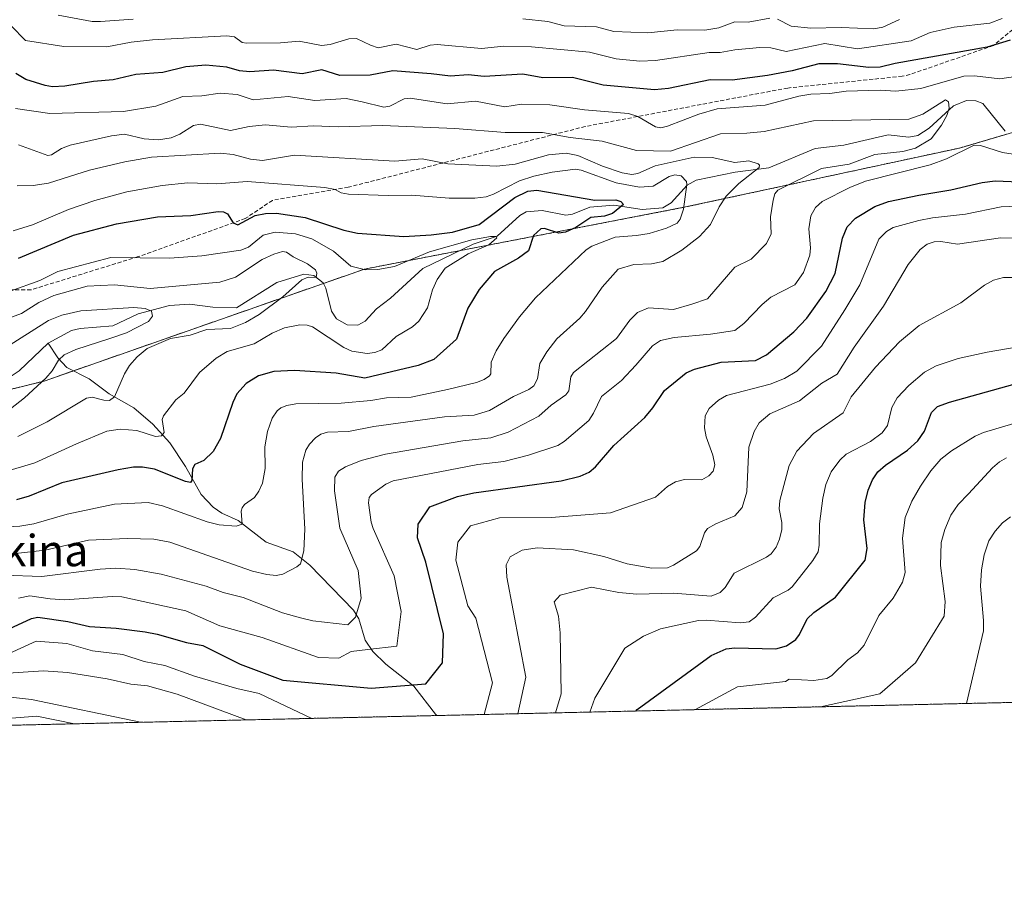
# Model space of a CAD drawing. Units: metres. Extents: x 654789 to 658244, y 4748682 to 4751073.
# Drawn here: x 656578 to 656829, y 4748682 to 4748901 of the extents above; entities that cross this region are included whole.
import ezdxf
from ezdxf.enums import TextEntityAlignment as Align

# ---------------------------------------------------------------- set-up
doc = ezdxf.new("R2010")
doc.units = ezdxf.units.M
doc.header["$MEASUREMENT"] = 0
doc.linetypes.add('TRAZOS', pattern=[0.75, 0.5, -0.25])
doc.linetypes.add('TRAZOSX2', pattern=[1.5, 1, -0.5])
for name, color, linetype, lineweight in [('Arbolado forestal', 92, 'TRAZOS', 0), ('Arbolado forestal CxS', 92, 'Continuous', 0), ('Comarca CxS', 133, 'Continuous', 0), ('Comunidad Autónoma CxS', 142, 'Continuous', 0), ('Corriente natural lineal', 142, 'Continuous', 13), ('Curva de nivel maestra', 36, 'Continuous', 30), ('Curva de nivel normal', 36, 'Continuous', 0), ('Municipio CxS', 142, 'Continuous', 0), ('Provincia CxS', 1, 'Continuous', 0), ('Senda', 19, 'TRAZOSX2', 0), ('Texto cartográfico', 19, 'Continuous', 0)]:
    doc.layers.add(name, color=color, linetype=linetype, lineweight=lineweight)
doc.styles.add('Arial', font='txt', dxfattribs={"height": 0.2})

# ---------------------------------------------------------------- blocks, each defined once
blk = doc.blocks.new('*U172')
at = {"layer": 'Curva de nivel normal', "color": 36, "linetype": 'Continuous', "lineweight": 0}
blk.add_polyline3d([(656838.1, 4748800.52, 855), (656823.48, 4748796.2, 855), (656821.34, 4748795.23, 855), (656815.25, 4748791.57, 855), (656812.55, 4748789.37, 855), (656810.02, 4748786.4, 855), (656807.38, 4748782.53, 855), (656805.19, 4748778.7, 855), (656803.48, 4748774.55, 855), (656802.82, 4748769.27, 855), (656803.46, 4748760.56, 855), (656802.83, 4748758.05, 855), (656800.42, 4748753.97, 855), (656796.8, 4748749.53, 855), (656793.02, 4748741.98, 855), (656791.34, 4748740.06, 855), (656788.83, 4748738.23, 855), (656784.76, 4748734.26, 855), (656783.48, 4748733.49, 855), (656780.21, 4748732.96, 855), (656773.88, 4748733.31, 855), (656772.94, 4748732.76, 855), (656760.73, 4748731.4, 855), (656749.88, 4748725.55, 855)], dxfattribs=at)
blk = doc.blocks.new('*U198')
at = {"layer": 'Curva de nivel normal', "color": 36, "linetype": 'Continuous', "lineweight": 0}
for points in [[(656714.32, 4748724.74, 840), (656715.81, 4748729.59, 840), (656715.53, 4748745.18, 840), (656715.05, 4748749.43, 840), (656713.99, 4748753.04, 840), (656715.5, 4748754.77, 840), (656723.52, 4748756.82, 840), (656730.48, 4748755.38, 840), (656735.05, 4748754.98, 840), (656744.44, 4748755.23, 840), (656754.03, 4748754.53, 840), (656756.33, 4748755.42, 840), (656757.59, 4748756.73, 840), (656759.84, 4748760.39, 840), (656768.14, 4748764.45, 840), (656769.31, 4748765.31, 840), (656770.56, 4748766.96, 840), (656771.47, 4748769.05, 840), (656772.04, 4748771.45, 840), (656772.01, 4748773.3, 840), (656771.33, 4748776.77, 840), (656771.55, 4748778.85, 840), (656773.9, 4748787.81, 840), (656775.82, 4748791.43, 840), (656780.14, 4748795.97, 840), (656787.63, 4748801.18, 840), (656789.72, 4748805.26, 840), (656795.87, 4748812.83, 840), (656802.04, 4748819.32, 840), (656807.01, 4748823.47, 840), (656817.63, 4748829.25, 840), (656823.68, 4748833.79, 840), (656826.02, 4748835.03, 840), (656828.58, 4748835.69, 840), (656830.97, 4748835.74, 840)], [(656570.59, 4748729.26, 840), (656580.75, 4748728.19, 840), (656608.54, 4748722.33, 840)]]:
    blk.add_polyline3d(points, dxfattribs=at)
blk = doc.blocks.new('*U207')
at = {"layer": 'Curva de nivel normal', "color": 36, "linetype": 'Continuous', "lineweight": 0}
for points in [[(656696.1, 4748724.33, 830), (656698.24, 4748732.42, 830), (656693.98, 4748748.87, 830), (656692, 4748751.99, 830), (656688.94, 4748763.65, 830), (656689.41, 4748768.26, 830), (656692.69, 4748772.44, 830), (656700.05, 4748774.46, 830), (656713.26, 4748774.51, 830), (656728.38, 4748775.71, 830), (656739.83, 4748779.71, 830), (656742.85, 4748782.45, 830), (656744.93, 4748783.64, 830), (656747.18, 4748784.19, 830), (656751.63, 4748784.15, 830), (656753.45, 4748785.19, 830), (656754.54, 4748786.39, 830), (656754.95, 4748787.95, 830), (656754.44, 4748790.45, 830), (656752.76, 4748795.11, 830), (656752.34, 4748797.4, 830), (656752.52, 4748800.45, 830), (656753.49, 4748802.33, 830), (656755.85, 4748804.42, 830), (656757.93, 4748805.63, 830), (656769.03, 4748808.52, 830), (656772.75, 4748809.99, 830), (656775.84, 4748811.87, 830), (656782.12, 4748818.24, 830), (656788.12, 4748827.45, 830), (656791.92, 4748833.89, 830), (656796.8, 4748845.5, 830), (656798.73, 4748847.42, 830), (656800.45, 4748848.45, 830), (656806.99, 4748850.22, 830), (656810.42, 4748850.9, 830), (656818.84, 4748851.82, 830), (656827.95, 4748853.73, 830), (656834.02, 4748853.97, 830)], [(656828.17, 4748901.73, 830), (656825.05, 4748900.51, 830), (656816, 4748899.56, 830), (656809.88, 4748898.18, 830), (656805, 4748896.08, 830), (656791.36, 4748894.04, 830), (656782.99, 4748895.39, 830), (656773.1, 4748893.3, 830), (656769.2, 4748894.24, 830), (656766.43, 4748894.37, 830), (656760.05, 4748893.77, 830), (656756.27, 4748893.06, 830), (656753.49, 4748893.05, 830), (656739.86, 4748891.07, 830), (656735.79, 4748890.88, 830), (656729.8, 4748891.42, 830), (656722.97, 4748893.12, 830), (656708.23, 4748894.55, 830), (656701.13, 4748894.67, 830), (656695.44, 4748894.08, 830), (656684.17, 4748895.1, 830), (656682.36, 4748894.9, 830), (656678.99, 4748893.83, 830), (656673.69, 4748895.2, 830), (656669.08, 4748894.3, 830), (656667.13, 4748894.9, 830), (656663.56, 4748896.65, 830), (656661.67, 4748896.55, 830), (656656.91, 4748895.15, 830), (656654.63, 4748894.89, 830), (656648.96, 4748896, 830), (656644.2, 4748895.56, 830), (656635.51, 4748895.48, 830), (656634.41, 4748895.66, 830), (656632.48, 4748897.03, 830), (656630.57, 4748897.35, 830), (656611.56, 4748896.27, 830), (656606.16, 4748895.72, 830), (656599.9, 4748894.52, 830), (656588.95, 4748894.64, 830), (656579.23, 4748896.1, 830), (656575.53, 4748899.89, 830)], [(656575.04, 4748739.89, 830), (656581.89, 4748742.98, 830), (656589.72, 4748742.4, 830), (656596.31, 4748740.55, 830), (656604.01, 4748739.66, 830), (656609.44, 4748737.82, 830), (656614.76, 4748736.79, 830), (656622.27, 4748734.11, 830), (656633.09, 4748730.94, 830), (656638.75, 4748729.71, 830), (656652.19, 4748723.33, 830)]]:
    blk.add_polyline3d(points, dxfattribs=at)
blk = doc.blocks.new('*U213')
at = {"layer": 'Curva de nivel normal', "color": 36, "linetype": 'Continuous', "lineweight": 0}
for points in [[(656841.69, 4748819.68, 845), (656824.38, 4748816.72, 845), (656817.01, 4748815.03, 845), (656811.38, 4748813.24, 845), (656808.44, 4748811.6, 845), (656804.41, 4748808.22, 845), (656801.47, 4748805.03, 845), (656800.04, 4748802.55, 845), (656798.96, 4748797.98, 845), (656797.65, 4748796.14, 845), (656794.61, 4748793.89, 845), (656788.45, 4748790.69, 845), (656786.79, 4748789.18, 845), (656784.64, 4748786.19, 845), (656783.26, 4748782.92, 845), (656782.45, 4748779.48, 845), (656781.62, 4748772.96, 845), (656781.58, 4748767.51, 845), (656781.29, 4748765.8, 845), (656779.95, 4748763.61, 845), (656774.7, 4748756.9, 845), (656773.66, 4748756.03, 845), (656769.8, 4748754.06, 845), (656765.29, 4748749.12, 845), (656763.73, 4748747.97, 845), (656761.37, 4748747.69, 845), (656752.75, 4748748.33, 845), (656750.82, 4748748.28, 845), (656741.07, 4748746.17, 845), (656736.79, 4748744.33, 845), (656731.97, 4748741.21, 845), (656724.32, 4748728.45, 845), (656723.06, 4748724.94, 845)], [(656591.7, 4748721.95, 845), (656582.12, 4748723.91, 845), (656553.21, 4748721.64, 845), (656509.68, 4748723.83, 845), (656501.7, 4748723.84, 845), (656498.29, 4748724.27, 845), (656490.27, 4748725.98, 845), (656478.66, 4748727.35, 845), (656474.78, 4748728.32, 845), (656467.92, 4748730.81, 845), (656461.95, 4748731.61, 845), (656457.99, 4748733.29, 845), (656455.84, 4748733.6, 845), (656453.98, 4748733.21, 845), (656450.66, 4748731.69, 845), (656448.75, 4748731.21, 845), (656447.25, 4748731.32, 845), (656444.62, 4748732.41, 845), (656443.28, 4748732.64, 845), (656440.88, 4748732.15, 845), (656438.16, 4748731.1, 845), (656426.61, 4748722.51, 845), (656424, 4748718.13, 845)]]:
    blk.add_polyline3d(points, dxfattribs=at)
blk = doc.blocks.new('*U217')
at = {"layer": 'Curva de nivel normal', "color": 36, "linetype": 'Continuous', "lineweight": 0}
for points in [[(656704.69, 4748724.53, 835), (656706.74, 4748733.84, 835), (656701.89, 4748759.37, 835), (656701.79, 4748762.46, 835), (656702.79, 4748764.49, 835), (656705.79, 4748766.22, 835), (656709.67, 4748766.82, 835), (656718.94, 4748766.32, 835), (656726.63, 4748764.64, 835), (656732.6, 4748762.72, 835), (656738.91, 4748761.63, 835), (656742.9, 4748761.75, 835), (656744.41, 4748762.36, 835), (656750.31, 4748766.08, 835), (656751.12, 4748767.15, 835), (656752.35, 4748770.64, 835), (656753.04, 4748771.7, 835), (656755.24, 4748772.96, 835), (656760.05, 4748774.96, 835), (656761.96, 4748777.07, 835), (656763.11, 4748781.11, 835), (656763.65, 4748792.44, 835), (656764.97, 4748796.47, 835), (656766.25, 4748798.64, 835), (656768.95, 4748800.94, 835), (656776.54, 4748804.28, 835), (656782.22, 4748808.76, 835), (656786.14, 4748811.11, 835), (656790.46, 4748817.94, 835), (656797.94, 4748828.43, 835), (656804.21, 4748839.07, 835), (656807.27, 4748842.88, 835), (656809.08, 4748844.18, 835), (656810.91, 4748844.81, 835), (656812.6, 4748844.88, 835), (656816.79, 4748844.19, 835), (656827.75, 4748845.83, 835), (656836.75, 4748845.6, 835)], [(656802.07, 4748901.52, 835), (656797.82, 4748899.53, 835), (656795.47, 4748899.1, 835), (656787.2, 4748899.45, 835), (656779.4, 4748899.24, 835), (656774.38, 4748899.82, 835), (656770.92, 4748901.55, 835)], [(656768.97, 4748901.78, 835), (656763.41, 4748900.82, 835), (656760.05, 4748900.91, 835), (656755.96, 4748899.38, 835), (656752.44, 4748898.77, 835), (656745.37, 4748898.86, 835), (656737.87, 4748898.09, 835), (656729.18, 4748898.46, 835), (656724.76, 4748899.58, 835), (656716.5, 4748899.84, 835), (656712.36, 4748900.96, 835), (656705.96, 4748901.64, 835)], [(656606.64, 4748901.54, 835), (656598.33, 4748900.93, 835), (656596.22, 4748900.99, 835), (656587.49, 4748902.57, 835)], [(656561.82, 4748733.98, 835), (656583.79, 4748735.44, 835), (656589.88, 4748735.06, 835), (656600.02, 4748733.4, 835), (656606.09, 4748732.07, 835), (656610.32, 4748731.6, 835), (656617.9, 4748729.52, 835), (656635.48, 4748722.95, 835)]]:
    blk.add_polyline3d(points, dxfattribs=at)
blk = doc.blocks.new('*U238')
at = {"layer": 'Curva de nivel maestra', "color": 36, "linetype": 'Continuous', "lineweight": 30}
blk.add_polyline3d([(656734.78, 4748725.21, 850), (656735.15, 4748725.63, 850), (656754, 4748739.39, 850), (656757.8, 4748741.09, 850), (656760.05, 4748741.35, 850), (656770.51, 4748741.04, 850), (656773.19, 4748741.83, 850), (656775.59, 4748743.48, 850), (656776.53, 4748744.74, 850), (656778.48, 4748748.74, 850), (656780.2, 4748750.33, 850), (656785.69, 4748754.2, 850), (656793.29, 4748763.69, 850), (656793.82, 4748766.61, 850), (656792.91, 4748773.95, 850), (656793.25, 4748778.36, 850), (656794.07, 4748781.53, 850), (656795.14, 4748784.16, 850), (656796.52, 4748786.2, 850), (656798.49, 4748787.84, 850), (656804.07, 4748791.68, 850), (656806.67, 4748794.05, 850), (656808.37, 4748796.53, 850), (656810.2, 4748801.34, 850), (656811.68, 4748802.8, 850), (656814.82, 4748803.97, 850), (656831.56, 4748808.58, 850)], dxfattribs=at)

msp = doc.modelspace()

# ---------------------------------------------------------------- linework, layer by layer
at = {"layer": 'Arbolado forestal', "color": 92, "linetype": 'TRAZOS', "lineweight": 0}
for points in [[(656391.49, 4748831.94, 770.15), (656433.92, 4748835.36, 769.96), (656439.79, 4748835.83, 771.78), (656455.48, 4748834.24, 774.06), (656483.76, 4748831.38, 776.48), (656491.31, 4748826.88, 776.58), (656513.92, 4748813.38, 778.42), (656520.16, 4748810.31, 779.53), (656521.07, 4748809.86, 779.34), (656533.79, 4748803.6, 779.93), (656538.4, 4748801.33, 780.44), (656542.76, 4748799.18, 780.47), (656558.44, 4748803.04, 781.22), (656567.41, 4748805.24, 781.67), (656583.98, 4748809.32, 784.8), (656591.41, 4748811.92, 786.68), (656655.16, 4748834.2, 790.43), (656665.65, 4748837.87, 795.07), (656689.87, 4748842.55, 794.69), (656747.51, 4748853.69, 804.58), (656817.29, 4748868.71, 819.27), (656829.44, 4748872.29, 816.99)], [(656391.49, 4748831.94, 770.15), (656433.92, 4748835.36, 769.96), (656439.79, 4748835.83, 771.78), (656455.48, 4748834.24, 774.06), (656483.76, 4748831.38, 776.48), (656491.31, 4748826.88, 776.58), (656513.92, 4748813.38, 778.42), (656520.16, 4748810.31, 779.53), (656521.07, 4748809.86, 779.34), (656533.79, 4748803.6, 779.93), (656538.4, 4748801.33, 780.44), (656542.76, 4748799.18, 780.47), (656558.44, 4748803.04, 781.22), (656567.41, 4748805.24, 781.67), (656583.98, 4748809.32, 784.8), (656591.41, 4748811.92, 786.68), (656655.16, 4748834.2, 790.43), (656665.65, 4748837.87, 795.07), (656689.87, 4748842.55, 794.69), (656747.51, 4748853.69, 804.58), (656817.29, 4748868.71, 819.27), (656829.44, 4748872.29, 816.99)], [(657085.21, 4748733.19, 939.76), (656918.96, 4748729.41, 893.7), (656684.06, 4748724.06, 825.01), (656339.39, 4748716.2, 797.35)]]:
    msp.add_polyline3d(points, dxfattribs=at)
at = {"layer": 'Arbolado forestal CxS', "color": 92, "linetype": 'Continuous', "lineweight": 0}
for points in [[(656921.84, 4748899.49, 833.87), (656817.29, 4748868.71, 819.27), (656747.51, 4748853.69, 804.58), (656665.65, 4748837.87, 795.07), (656583.98, 4748809.32, 784.8), (656542.76, 4748799.18, 780.47), (656513.92, 4748813.38, 778.42), (656483.76, 4748831.38, 776.48), (656439.79, 4748835.83, 771.78), (656391.49, 4748831.94, 770.15), (656351.05, 4748811.63, 763.27), (656310.27, 4748771.6, 764.41), (656266.52, 4748760.79, 754.81), (656236.78, 4748748.9, 751.94), (656228.76, 4748742.19, 751.02), (656226.72, 4748740.49, 750.56), (656221.15, 4748729.59, 749.33), (656224.56, 4748713.74, 755.75), (656188.8, 4748722.12, 747.22), (656152.77, 4748720.01, 746.44)], [(657085.21, 4748733.19, 939.76), (656339.39, 4748716.2, 797.35), (656336.44, 4748721.11, 796.3), (656317.95, 4748724.02, 785.54), (656276.98, 4748741.22, 760.35), (656236.78, 4748748.9, 751.94), (656266.52, 4748760.79, 754.81), (656310.27, 4748771.6, 764.41), (656351.05, 4748811.63, 763.27), (656391.49, 4748831.94, 770.15), (656439.79, 4748835.83, 771.78), (656483.76, 4748831.38, 776.48), (656513.92, 4748813.38, 778.42), (656542.76, 4748799.18, 780.47), (656583.98, 4748809.32, 784.8), (656665.65, 4748837.87, 795.07), (656747.51, 4748853.69, 804.58), (656817.29, 4748868.71, 819.27), (656921.84, 4748899.49, 833.87)]]:
    msp.add_polyline3d(points, dxfattribs=at)
at = {"layer": 'Comarca CxS', "color": 133, "linetype": 'Continuous', "lineweight": 0}
msp.add_polyline3d([(658243.79, 4748759.59, 1154.93), (654840.79, 4748682.06, 871.86), (654788.57, 4750995.36, 775.11), (658190.44, 4751072.93, 1002.12), (658243.79, 4748759.59, 1154.93)], close=True, dxfattribs=at)
at = {"layer": 'Comunidad Autónoma CxS', "color": 142, "linetype": 'Continuous', "lineweight": 0}
msp.add_polyline3d([(658243.79, 4748759.59, 1154.93), (654840.79, 4748682.06, 871.86), (654827.01, 4749292.5, 927.17), (654788.57, 4750995.36, 775.11), (658190.44, 4751072.93, 1002.12), (658215.06, 4750005.24, 1186.04), (658243.79, 4748759.59, 1154.93)], close=True, dxfattribs=at)
at = {"layer": 'Corriente natural lineal', "color": 142, "linetype": 'Continuous', "lineweight": 13}
for points in [[(656829, 4748873, 816.64), (656823.29, 4748880.05, 816.27), (656821.45, 4748880.77, 816.08), (656819.08, 4748880.8, 815.83), (656815.82, 4748879.44, 815.45), (656809.63, 4748873.77, 814.21), (656806.72, 4748871.88, 814.18), (656804.42, 4748871.51, 813.94), (656799.17, 4748872.07, 813.31), (656787.83, 4748869.44, 812.14), (656780.49, 4748868.64, 811.44), (656768.72, 4748863.67, 810.22), (656760.16, 4748862.6, 809.31), (656750.21, 4748860.49, 806.38), (656747.9, 4748859.26, 805.17), (656743.84, 4748854.77, 802.99), (656741.69, 4748853.51, 801.78), (656736.41, 4748853.08, 800.58), (656729.16, 4748854.17, 800.01), (656723.05, 4748853.66, 799), (656718.69, 4748851.89, 798.64), (656716.96, 4748851.64, 798.29), (656710.91, 4748852.76, 797.5), (656706.81, 4748852.47, 796.9), (656705.22, 4748851.53, 797.08), (656699.44, 4748846.25, 795.86), (656693.33, 4748844.23, 795.01), (656680.47, 4748837.99, 793.48), (656672.23, 4748830.49, 792.81), (656668.68, 4748827.74, 792.08), (656665.81, 4748824.61, 791.59), (656663.96, 4748823.59, 791.43), (656661.22, 4748823.61, 791.27), (656658.5, 4748825.15, 791.05), (656657.21, 4748827.12, 790.73), (656655.76, 4748833.04, 790.34), (656655.1, 4748834.33, 790.45), (656652.7, 4748836.25, 790.3), (656650.17, 4748836.58, 789.84), (656643.31, 4748834.41, 788.49), (656633, 4748828.02, 787.11), (656626.96, 4748828.12, 786.47), (656621, 4748828.92, 786.26), (656615.88, 4748828.59, 785.77), (656607.9, 4748826.47, 785.15), (656601.49, 4748823.43, 783.83), (656593.11, 4748822.71, 783.33), (656590.92, 4748822.19, 783.25), (656585, 4748819, 782.72)], [(656585, 4748819, 782.72), (656577.55, 4748811.95, 782.31), (656566.27, 4748804.49, 781.49), (656562.27, 4748803.15, 781.39), (656550.38, 4748802.79, 780.81), (656542.86, 4748801.2, 780.38), (656538.47, 4748801.3, 780.44), (656534.57, 4748802.96, 780.17), (656530.57, 4748806.21, 779.9), (656520.62, 4748810.03, 779.45), (656519, 4748811, 779.55)], [(656684.06, 4748724.06, 825.01), (656683.75, 4748724.37, 824.92), (656678.21, 4748731.57, 822.08), (656671.03, 4748737.13, 819.18), (656667.77, 4748740.37, 817.43), (656665.79, 4748743.31, 816.42), (656664.21, 4748748.67, 815.18), (656662.81, 4748750.92, 814.74), (656651.7, 4748762.38, 810.36), (656647.46, 4748765.82, 809.21), (656640.56, 4748768.23, 807.1), (656633.42, 4748773.79, 804.6), (656629.25, 4748775.67, 803.85), (656627.07, 4748777.17, 803.09), (656624, 4748780.44, 801.85), (656620.02, 4748787.52, 798.86), (656616.03, 4748793.56, 795.94), (656611.7, 4748798.37, 793.41), (656606.81, 4748802.49, 791.8), (656600.5, 4748806.06, 789.54), (656595.46, 4748809.86, 787.57), (656589.74, 4748812.76, 785.89), (656587.43, 4748815.27, 784.17), (656585, 4748819, 782.72)]]:
    msp.add_polyline3d(points, dxfattribs=at)
at = {"layer": 'Curva de nivel maestra', "color": 36, "linetype": 'Continuous', "lineweight": 30}
for points in [[(656830.21, 4748896.19, 825), (656824.36, 4748894.42, 825), (656800.96, 4748890.26, 825), (656797.1, 4748889.31, 825), (656794.17, 4748889.22, 825), (656786.19, 4748890.19, 825), (656781.44, 4748890.17, 825), (656774.7, 4748888.38, 825), (656768.34, 4748887.17, 825), (656759.4, 4748886.01, 825), (656753.72, 4748886.12, 825), (656743.17, 4748883.93, 825), (656739.6, 4748883.58, 825), (656726.52, 4748884.73, 825), (656718.68, 4748886.66, 825), (656711.09, 4748886.6, 825), (656705.97, 4748887.55, 825), (656696.15, 4748886.97, 825), (656692.08, 4748887.38, 825), (656687.59, 4748887.03, 825), (656682.66, 4748887.64, 825), (656672.84, 4748888.4, 825), (656667.08, 4748887.27, 825), (656659.37, 4748887.17, 825), (656654.79, 4748888.63, 825), (656649.75, 4748887.67, 825), (656642.46, 4748888.54, 825), (656636.37, 4748888.1, 825), (656633.75, 4748888.38, 825), (656630.51, 4748889.29, 825), (656625.17, 4748889.8, 825), (656620.12, 4748889.39, 825), (656614.25, 4748887.96, 825), (656607.31, 4748887.48, 825), (656601.54, 4748886.1, 825), (656596.52, 4748885.64, 825), (656589.19, 4748884.45, 825), (656586.1, 4748884.33, 825), (656584.19, 4748884.64, 825), (656579.32, 4748886.22, 825), (656576.78, 4748887.68, 825)], [(656575.07, 4748746.19, 825), (656580.69, 4748748.81, 825), (656582.34, 4748749.1, 825), (656590, 4748748.06, 825), (656595.55, 4748746.79, 825), (656602.34, 4748746.33, 825), (656609.71, 4748745.39, 825), (656612.74, 4748744.82, 825), (656620.27, 4748742.67, 825), (656624.44, 4748741.95, 825), (656633.95, 4748737.14, 825), (656644.78, 4748733.11, 825), (656667.34, 4748731.01, 825), (656681.23, 4748732.14, 825), (656685.48, 4748737.53, 825), (656685.76, 4748744.9, 825), (656681.31, 4748763.18, 825), (656679.18, 4748769.38, 825), (656679.29, 4748772.85, 825), (656682.26, 4748777.23, 825), (656689.34, 4748779.88, 825), (656693.5, 4748780.85, 825), (656715.79, 4748783.89, 825), (656720.63, 4748785.08, 825), (656722.92, 4748786.13, 825), (656724.5, 4748787.46, 825), (656729.16, 4748792.93, 825), (656737.09, 4748800.06, 825), (656739.18, 4748802.53, 825), (656742.11, 4748806.94, 825), (656747.66, 4748811.42, 825), (656749.76, 4748812.38, 825), (656756.53, 4748814.11, 825), (656765.35, 4748814.52, 825), (656768.08, 4748815.98, 825), (656775.08, 4748821.83, 825), (656778.38, 4748825.34, 825), (656783.28, 4748832.19, 825), (656785.63, 4748836.72, 825), (656787.47, 4748845.74, 825), (656788.72, 4748848.67, 825), (656790.84, 4748850.87, 825), (656795.76, 4748853.82, 825), (656799.23, 4748855.1, 825), (656806.98, 4748856.74, 825), (656815.08, 4748858.03, 825), (656823.08, 4748859.97, 825), (656826.43, 4748860.38, 825), (656832.52, 4748860.13, 825)], [(656577.41, 4748840.64, 800), (656591.48, 4748846.47, 800), (656602.41, 4748849.36, 800), (656612.82, 4748851.14, 800), (656621.34, 4748851.56, 800), (656628.36, 4748852.51, 800), (656629.72, 4748852.45, 800), (656630.7, 4748851.91, 800), (656632.13, 4748849.66, 800), (656633.33, 4748849.1, 800), (656637.74, 4748851.49, 800), (656640.39, 4748852.04, 800), (656643.21, 4748852.09, 800), (656650.53, 4748850.97, 800), (656660.36, 4748847.75, 800), (656663.86, 4748846.98, 800), (656675.68, 4748846.21, 800), (656682.67, 4748846.57, 800), (656688.1, 4748847.28, 800), (656694.88, 4748849.26, 800), (656704, 4748856.14, 800), (656707.31, 4748857.76, 800), (656709.57, 4748858.02, 800), (656724.34, 4748855.39, 800), (656729.68, 4748855.55, 800), (656731.01, 4748855.07, 800), (656731.67, 4748854.29, 800), (656728.86, 4748852.01, 800), (656726.8, 4748851.39, 800), (656723.34, 4748851.04, 800), (656719.51, 4748848.49, 800), (656716.85, 4748847.24, 800), (656715.16, 4748847.02, 800), (656711.5, 4748848.2, 800), (656710.61, 4748848.13, 800), (656708.72, 4748846.39, 800), (656707.48, 4748842.53, 800), (656704.93, 4748840.64, 800), (656698.81, 4748837.28, 800), (656694.83, 4748832.65, 800), (656692, 4748827.88, 800), (656689.12, 4748820.03, 800), (656683.3, 4748814.83, 800), (656679.35, 4748813.27, 800), (656665.73, 4748810.05, 800), (656658.4, 4748811.33, 800), (656647.78, 4748811.99, 800), (656642.5, 4748811.76, 800), (656638.63, 4748810.66, 800), (656635.5, 4748808.72, 800), (656633.1, 4748806.05, 800), (656632.02, 4748803.83, 800), (656628.9, 4748794.71, 800), (656627.01, 4748791.4, 800), (656624.68, 4748789.1, 800), (656622.4, 4748788.06, 800), (656621.82, 4748786.92, 800), (656621.63, 4748783.98, 800), (656621.24, 4748783.49, 800), (656620.02, 4748783.68, 800), (656612.07, 4748786.82, 800), (656609, 4748787.36, 800), (656606.7, 4748787.33, 800), (656602.82, 4748786.72, 800), (656588.48, 4748783.36, 800), (656580.14, 4748779.96, 800), (656576.95, 4748779.07, 800)]]:
    msp.add_polyline3d(points, dxfattribs=at)
at = {"layer": 'Curva de nivel normal', "color": 36, "linetype": 'Continuous', "lineweight": 0}
for points in [[(656831.6, 4748886.96, 820), (656827.65, 4748886.4, 820), (656821.12, 4748887.13, 820), (656818.39, 4748887, 820), (656807.45, 4748883.91, 820), (656801.11, 4748883.22, 820), (656797.1, 4748883.46, 820), (656788.46, 4748883.25, 820), (656784.24, 4748882.63, 820), (656779.4, 4748882.43, 820), (656776.39, 4748881.94, 820), (656767.82, 4748879.64, 820), (656755.52, 4748878.67, 820), (656750.85, 4748877.36, 820), (656742.84, 4748874.27, 820), (656741.14, 4748873.89, 820), (656739.78, 4748874.16, 820), (656735.35, 4748876.73, 820), (656732.91, 4748877.53, 820), (656721.7, 4748878.45, 820), (656712.91, 4748879.72, 820), (656705.68, 4748879.88, 820), (656701.44, 4748879.18, 820), (656693.91, 4748880.7, 820), (656686.71, 4748879.96, 820), (656677.27, 4748881.45, 820), (656675.73, 4748881.22, 820), (656672.09, 4748879.39, 820), (656670.58, 4748879.17, 820), (656665.06, 4748880.48, 820), (656660.94, 4748881.34, 820), (656652.95, 4748880.86, 820), (656646.17, 4748881.82, 820), (656637.27, 4748880.97, 820), (656633.19, 4748882.4, 820), (656628.86, 4748882.69, 820), (656624.14, 4748882.06, 820), (656619.31, 4748881.86, 820), (656612.47, 4748879.43, 820), (656604.21, 4748878.06, 820), (656585.41, 4748877.48, 820), (656576.68, 4748878.76, 820)], [(656577.39, 4748869.54, 815), (656584.92, 4748866.79, 815), (656585.79, 4748866.96, 815), (656588.39, 4748868.62, 815), (656590.58, 4748869.46, 815), (656601.1, 4748871.83, 815), (656604.46, 4748872.23, 815), (656609.42, 4748871.04, 815), (656613.09, 4748870.82, 815), (656616.31, 4748871.31, 815), (656618.54, 4748872.22, 815), (656622, 4748874.47, 815), (656623.86, 4748874.77, 815), (656631.48, 4748873.22, 815), (656636.21, 4748874.17, 815), (656640.41, 4748874.62, 815), (656646.92, 4748874.03, 815), (656652.59, 4748874.36, 815), (656658.93, 4748874.13, 815), (656670.23, 4748874.45, 815), (656688.64, 4748873.66, 815), (656701.5, 4748872.7, 815), (656711.04, 4748872.67, 815), (656718.07, 4748871.37, 815), (656726.2, 4748870.48, 815), (656734.98, 4748868.07, 815), (656743.64, 4748867.94, 815), (656756.36, 4748872.35, 815), (656763.07, 4748872.48, 815), (656767.54, 4748872.94, 815), (656780.13, 4748875.67, 815), (656804.37, 4748876.04, 815), (656808, 4748877.34, 815), (656813.77, 4748881.03, 815), (656814.55, 4748880.51, 815), (656814.7, 4748878.92, 815), (656814.12, 4748877, 815), (656812.77, 4748874.52, 815), (656810.07, 4748871.05, 815), (656806.09, 4748868.65, 815), (656802.88, 4748867.81, 815), (656795.77, 4748867.05, 815), (656789.18, 4748864.64, 815), (656782.17, 4748863.51, 815), (656771, 4748857.94, 815), (656770.27, 4748857.07, 815), (656769.78, 4748855.41, 815), (656769.15, 4748851.19, 815), (656769.27, 4748846.89, 815), (656768.1, 4748844.35, 815), (656764.17, 4748840.4, 815), (656760.05, 4748838.33, 815), (656753.04, 4748830.29, 815), (656749.08, 4748828.92, 815), (656744.38, 4748827.57, 815), (656738.02, 4748827.99, 815), (656735.25, 4748826.82, 815), (656733.24, 4748824.8, 815), (656729.89, 4748820.15, 815), (656718.93, 4748811.54, 815), (656718.24, 4748810.4, 815), (656717.7, 4748806.82, 815), (656716.96, 4748805.77, 815), (656713.25, 4748803.14, 815), (656710.05, 4748800.34, 815), (656702.27, 4748796.25, 815), (656697.82, 4748794.85, 815), (656690.67, 4748794.09, 815), (656671, 4748790.67, 815), (656664.78, 4748789.08, 815), (656660.76, 4748787.48, 815), (656658.96, 4748786.33, 815), (656658.1, 4748784.79, 815), (656658.01, 4748781.37, 815), (656659.33, 4748771.86, 815), (656664.05, 4748761.04, 815), (656664.79, 4748753.97, 815), (656663.37, 4748749.15, 815), (656661.38, 4748747.17, 815), (656652.44, 4748748.2, 815), (656649.33, 4748748.95, 815), (656644.74, 4748750.28, 815), (656634.71, 4748754.19, 815), (656629.58, 4748755.42, 815), (656625.29, 4748757.02, 815), (656613.81, 4748760.12, 815), (656607.07, 4748761.32, 815), (656602.21, 4748761.59, 815), (656598.21, 4748761.41, 815), (656583.4, 4748759.46, 815), (656573.62, 4748759.83, 815)], [(656577.45, 4748753.97, 820), (656580.32, 4748754.61, 820), (656585.53, 4748753.78, 820), (656589.25, 4748753.59, 820), (656601.27, 4748754.44, 820), (656603.74, 4748754.29, 820), (656620.05, 4748750.72, 820), (656628.79, 4748746.9, 820), (656639.51, 4748743.95, 820), (656653.88, 4748738.87, 820), (656659.12, 4748738.66, 820), (656662.24, 4748740.36, 820), (656666.49, 4748740.93, 820), (656673.86, 4748741.78, 820), (656674.99, 4748750.57, 820), (656673.2, 4748759.69, 820), (656667.81, 4748771.74, 820), (656667.35, 4748773.35, 820), (656666.62, 4748778.32, 820), (656666.85, 4748779.61, 820), (656667.43, 4748780.4, 820), (656671.08, 4748783, 820), (656672.98, 4748783.91, 820), (656694.53, 4748788.01, 820), (656701.15, 4748788.8, 820), (656707.46, 4748790.39, 820), (656714.96, 4748792.89, 820), (656716.56, 4748793.88, 820), (656722.83, 4748799.3, 820), (656724.02, 4748801.1, 820), (656726.04, 4748805.42, 820), (656731.18, 4748809.48, 820), (656734.85, 4748813.35, 820), (656739.04, 4748818.26, 820), (656741.11, 4748819.67, 820), (656744.6, 4748820.43, 820), (656753.86, 4748821.24, 820), (656760.05, 4748822.17, 820), (656762.33, 4748823.99, 820), (656767.01, 4748828.85, 820), (656769.25, 4748830.72, 820), (656775.33, 4748833.83, 820), (656777.52, 4748837.01, 820), (656779.19, 4748841.38, 820), (656779.37, 4748843.25, 820), (656778.94, 4748848.16, 820), (656779.46, 4748851.4, 820), (656780.64, 4748853.52, 820), (656782.35, 4748855.06, 820), (656789.39, 4748858.7, 820), (656793.32, 4748860.29, 820), (656809.82, 4748864.45, 820), (656814.05, 4748865.93, 820), (656821.06, 4748869.47, 820), (656822.67, 4748869.37, 820), (656828.32, 4748867.56, 820), (656831.04, 4748867.18, 820)], [(656576.65, 4748765.34, 810), (656584.18, 4748766.23, 810), (656595.24, 4748768.75, 810), (656605.12, 4748769.16, 810), (656611.93, 4748769, 810), (656615.99, 4748768.25, 810), (656637.08, 4748760.89, 810), (656640.73, 4748759.98, 810), (656643.1, 4748759.74, 810), (656644.85, 4748760.12, 810), (656648.35, 4748761.93, 810), (656649.3, 4748762.76, 810), (656650.2, 4748766.01, 810), (656650.45, 4748771.54, 810), (656649.75, 4748784.29, 810), (656649.83, 4748788.66, 810), (656650.7, 4748791.73, 810), (656651.61, 4748793.26, 810), (656653.1, 4748794.87, 810), (656654.52, 4748795.76, 810), (656656.2, 4748796.25, 810), (656661.54, 4748796.49, 810), (656667.98, 4748797.76, 810), (656686.01, 4748800.19, 810), (656693.58, 4748800.62, 810), (656697.46, 4748801.82, 810), (656703.59, 4748805.4, 810), (656707.49, 4748807.18, 810), (656708.79, 4748808.14, 810), (656709.72, 4748809.86, 810), (656710.35, 4748813.76, 810), (656712.09, 4748816.78, 810), (656714.7, 4748820.09, 810), (656720.51, 4748825.39, 810), (656721.96, 4748827.03, 810), (656726.21, 4748833.23, 810), (656730.28, 4748837.8, 810), (656734.3, 4748838.99, 810), (656738.84, 4748839.18, 810), (656741.73, 4748839.8, 810), (656746.5, 4748842.69, 810), (656751.05, 4748846.15, 810), (656753.82, 4748849.2, 810), (656756.06, 4748853.76, 810), (656757.88, 4748856.42, 810), (656761.04, 4748859.64, 810), (656766.22, 4748863.72, 810), (656766.35, 4748864.31, 810), (656766, 4748864.73, 810), (656763.58, 4748865.45, 810), (656760.05, 4748865.04, 810), (656754.26, 4748866.34, 810), (656749.68, 4748866.39, 810), (656739.71, 4748864.14, 810), (656735.33, 4748862.22, 810), (656733.82, 4748861.97, 810), (656731.35, 4748862.39, 810), (656726.32, 4748864.07, 810), (656720.06, 4748866.85, 810), (656717.04, 4748867.37, 810), (656712.57, 4748866.95, 810), (656704.04, 4748864.57, 810), (656699.34, 4748864.08, 810), (656686.91, 4748864.73, 810), (656680.35, 4748866, 810), (656673.34, 4748865.4, 810), (656647.81, 4748866.86, 810), (656639.63, 4748865.56, 810), (656636.59, 4748865.91, 810), (656632.11, 4748867.1, 810), (656628.85, 4748867.42, 810), (656611.35, 4748866.39, 810), (656604.51, 4748865.21, 810), (656595.52, 4748863.1, 810), (656585.08, 4748859.74, 810), (656581.14, 4748859.17, 810), (656577.08, 4748859.05, 810)], [(656576.06, 4748847.62, 805), (656580.98, 4748849.13, 805), (656590.18, 4748853.02, 805), (656596.86, 4748855.32, 805), (656605.07, 4748857.54, 805), (656614.04, 4748859.17, 805), (656620.58, 4748859.84, 805), (656627.96, 4748859.6, 805), (656635.75, 4748860.21, 805), (656655.54, 4748858.65, 805), (656658.15, 4748858.17, 805), (656659.71, 4748857.33, 805), (656661.55, 4748856.97, 805), (656671.63, 4748856.58, 805), (656677.68, 4748856.69, 805), (656687.2, 4748855.96, 805), (656693.78, 4748855.92, 805), (656696.61, 4748856.3, 805), (656698.5, 4748856.92, 805), (656705.19, 4748860.33, 805), (656708.78, 4748861.57, 805), (656713.5, 4748862.58, 805), (656719.44, 4748863.31, 805), (656720.89, 4748863.05, 805), (656729.81, 4748859.82, 805), (656735.77, 4748858.71, 805), (656739.23, 4748858.98, 805), (656743.33, 4748861.44, 805), (656744.75, 4748861.92, 805), (656746.38, 4748861.61, 805), (656747.71, 4748860.18, 805), (656747.84, 4748859.46, 805), (656746.98, 4748853.13, 805), (656746.12, 4748850.58, 805), (656745.32, 4748849.57, 805), (656742.63, 4748848.33, 805), (656738.18, 4748846.95, 805), (656735.02, 4748846.4, 805), (656729.54, 4748846, 805), (656723.62, 4748843.69, 805), (656722.13, 4748842.79, 805), (656709.22, 4748830.53, 805), (656705.18, 4748825.71, 805), (656701.13, 4748820.2, 805), (656699.21, 4748817.02, 805), (656697.96, 4748814.17, 805), (656697.87, 4748811.17, 805), (656697.49, 4748810.63, 805), (656696.16, 4748809.71, 805), (656694.16, 4748808.91, 805), (656686.79, 4748807.14, 805), (656677.5, 4748805.19, 805), (656671.28, 4748805.04, 805), (656667.24, 4748804.34, 805), (656659.72, 4748803.72, 805), (656648.15, 4748803.5, 805), (656645.8, 4748803.12, 805), (656644.33, 4748802.51, 805), (656643.37, 4748801.71, 805), (656642.13, 4748799.89, 805), (656640.86, 4748796.45, 805), (656640.21, 4748792.54, 805), (656640.31, 4748787.02, 805), (656639.59, 4748783.27, 805), (656638.73, 4748781.27, 805), (656637.58, 4748779.61, 805), (656635.02, 4748777.88, 805), (656634.41, 4748777.03, 805), (656634.2, 4748776.16, 805), (656634.4, 4748772.84, 805), (656632.93, 4748772.33, 805), (656628.62, 4748772.65, 805), (656625.56, 4748773.45, 805), (656614.15, 4748777.55, 805), (656610.49, 4748778.4, 805), (656601.92, 4748777.95, 805), (656589.86, 4748775.4, 805), (656581.32, 4748772.96, 805), (656577.75, 4748772.32, 805), (656572.55, 4748772.07, 805)], [(656575.28, 4748832.25, 795), (656582.84, 4748834.97, 795), (656587.43, 4748837.27, 795), (656601, 4748840.82, 795), (656615.91, 4748840.66, 795), (656624.18, 4748841.28, 795), (656634.09, 4748842.71, 795), (656636.04, 4748843.41, 795), (656639.83, 4748846.55, 795), (656642.82, 4748847.31, 795), (656648.06, 4748846.89, 795), (656652.21, 4748845.59, 795), (656657.69, 4748842.47, 795), (656662.16, 4748838.59, 795), (656665.86, 4748837.7, 795), (656669.06, 4748837.74, 795), (656673.3, 4748838.53, 795), (656682.21, 4748842.29, 795), (656692.97, 4748845.32, 795), (656697.76, 4748846.13, 795), (656699.19, 4748846.14, 795), (656699.39, 4748845.8, 795), (656697.3, 4748844.04, 795), (656692.06, 4748841.76, 795), (656686.22, 4748838.08, 795), (656684.16, 4748835.19, 795), (656683, 4748832.57, 795), (656681.72, 4748827.96, 795), (656679.45, 4748824.62, 795), (656677.91, 4748823.16, 795), (656673.74, 4748820.69, 795), (656670.02, 4748817.31, 795), (656668.26, 4748816.58, 795), (656666.3, 4748816.33, 795), (656662.42, 4748816.91, 795), (656660.34, 4748817.9, 795), (656652.36, 4748823.11, 795), (656651, 4748823.58, 795), (656649.12, 4748823.66, 795), (656645.23, 4748822.89, 795), (656642.08, 4748821.51, 795), (656637.51, 4748818.81, 795), (656630.61, 4748816.88, 795), (656627.81, 4748815.19, 795), (656623.53, 4748811.47, 795), (656619.63, 4748806.23, 795), (656617.57, 4748804.54, 795), (656614.4, 4748800.44, 795), (656614.06, 4748799.49, 795), (656614.58, 4748796.23, 795), (656613.87, 4748795.34, 795), (656612.34, 4748795.19, 795), (656607.62, 4748796.71, 795), (656603.35, 4748797.08, 795), (656599.9, 4748796.56, 795), (656592.18, 4748793.35, 795), (656581.55, 4748788.5, 795), (656573.36, 4748786.02, 795)], [(656577.27, 4748795.2, 790), (656584.75, 4748798.9, 790), (656594.75, 4748805, 790), (656596.23, 4748805.22, 790), (656599.2, 4748804.42, 790), (656600.62, 4748804.37, 790), (656601.86, 4748805.28, 790), (656604.48, 4748811.15, 790), (656605.74, 4748813.28, 790), (656607.69, 4748815.51, 790), (656610.19, 4748817.66, 790), (656616.21, 4748820.18, 790), (656621.18, 4748821.05, 790), (656625.43, 4748822.49, 790), (656631.5, 4748822.75, 790), (656635.32, 4748824.26, 790), (656638.79, 4748826.3, 790), (656644.77, 4748830.78, 790), (656649.67, 4748835.16, 790), (656651.26, 4748835.79, 790), (656653.28, 4748835.69, 790), (656653.46, 4748836.8, 790), (656653.14, 4748837.63, 790), (656651.09, 4748839.18, 790), (656647.48, 4748840.96, 790), (656645.75, 4748842.18, 790), (656644.74, 4748842.38, 790), (656642.48, 4748841.69, 790), (656639.58, 4748840.29, 790), (656632.77, 4748835.78, 790), (656628.78, 4748834.49, 790), (656611.02, 4748832.9, 790), (656601.91, 4748833.83, 790), (656594.91, 4748833.48, 790), (656586.41, 4748831.11, 790), (656582.62, 4748829.34, 790), (656578.19, 4748826.52, 790), (656572.81, 4748824.62, 790)], [(656573.64, 4748817.53, 785), (656585.06, 4748824.74, 785), (656588.47, 4748826.12, 785), (656593.31, 4748827.25, 785), (656606.85, 4748828.08, 785), (656609.69, 4748827.85, 785), (656611.32, 4748827.14, 785), (656611.54, 4748825.88, 785), (656610.53, 4748824.49, 785), (656604.94, 4748821.63, 785), (656600.67, 4748820.2, 785), (656592.03, 4748817.37, 785), (656589.05, 4748816.01, 785), (656587.6, 4748814.65, 785), (656586.03, 4748811.89, 785), (656584.38, 4748810.04, 785), (656578.98, 4748805.01, 785), (656575.38, 4748802.24, 785)], [(656781.92, 4748726.28, 860), (656796.98, 4748729.6, 860), (656806.15, 4748737.53, 860), (656813.46, 4748749.43, 860), (656813.65, 4748753.14, 860), (656812.45, 4748762.29, 860), (656812.65, 4748768.16, 860), (656813.56, 4748771.51, 860), (656815.15, 4748775.16, 860), (656816.97, 4748777.84, 860), (656819.62, 4748780.59, 860), (656825.7, 4748787.17, 860), (656827.55, 4748788.76, 860), (656829.28, 4748789.72, 860)], [(656819.14, 4748727.13, 865), (656823.41, 4748745.62, 865), (656823.48, 4748748.26, 865), (656822.7, 4748757.05, 865), (656822.95, 4748761.16, 865), (656823.58, 4748765.05, 865), (656824.84, 4748768.56, 865), (656826.43, 4748771.09, 865), (656828.31, 4748773.19, 865), (656830.32, 4748774.69, 865)]]:
    msp.add_polyline3d(points, dxfattribs=at)
at = {"layer": 'Municipio CxS', "color": 142, "linetype": 'Continuous', "lineweight": 0}
msp.add_polyline3d([(658243.79, 4748759.59, 1154.93), (654840.79, 4748682.06, 871.86)], dxfattribs=at)
at = {"layer": 'Provincia CxS', "color": 1, "linetype": 'Continuous', "lineweight": 0}
msp.add_polyline3d([(658243.79, 4748759.59, 1154.93), (654840.79, 4748682.06, 871.86), (654788.57, 4750995.36, 775.11), (658190.44, 4751072.93, 1002.12), (658243.79, 4748759.59, 1154.93)], close=True, dxfattribs=at)
at = {"layer": 'Senda', "color": 19, "linetype": 'TRAZOSX2', "lineweight": 0}
msp.add_polyline3d([(656843.59, 4748909.45, 828.36), (656825.98, 4748894.86, 825.66), (656804.68, 4748887.45, 822.23), (656802.74, 4748887.02, 822.17), (656773.53, 4748884.02, 821.74), (656721.91, 4748874.21, 816.72), (656661.48, 4748858.72, 805.62), (656642.17, 4748855.37, 802), (656635.23, 4748850.74, 799.28), (656607.94, 4748841.03, 795.03), (656580.61, 4748832.57, 793.34), (656559.18, 4748832.63, 795.72), (656544.76, 4748834.14, 794.76), (656531.54, 4748843.17, 791.99), (656513.44, 4748840.68, 789.45), (656507.59, 4748842.6, 789.24), (656494.88, 4748846.29, 787.61), (656483.22, 4748847.43, 786.58), (656460.78, 4748852.94, 784.36), (656451.08, 4748852.13, 780.78), (656436.46, 4748850.23, 779.36), (656414.11, 4748846.75, 778.23), (656393.69, 4748836.93, 772.69)], dxfattribs=at)

# ---------------------------------------------------------------- block references
at = {"layer": 'Curva de nivel maestra', "color": 36, "linetype": 'Continuous', "lineweight": 30}
msp.add_blockref('*U238', (0, 0), dxfattribs=at)
at = {"layer": 'Curva de nivel normal', "color": 36, "linetype": 'Continuous', "lineweight": 0}
for name in ['*U172', '*U198', '*U213', '*U207', '*U217']:
    msp.add_blockref(name, (0, 0), dxfattribs=at)

# ---------------------------------------------------------------- texts
at = {"layer": 'Texto cartográfico', "color": 19, "linetype": 'Continuous', "lineweight": 0, "style": 'Arial'}
msp.add_text('Errakina', height=8, dxfattribs=at).set_placement((656573.79, 4748766.11), align=Align.MIDDLE_CENTER)

doc.saveas('drawing.dxf')
